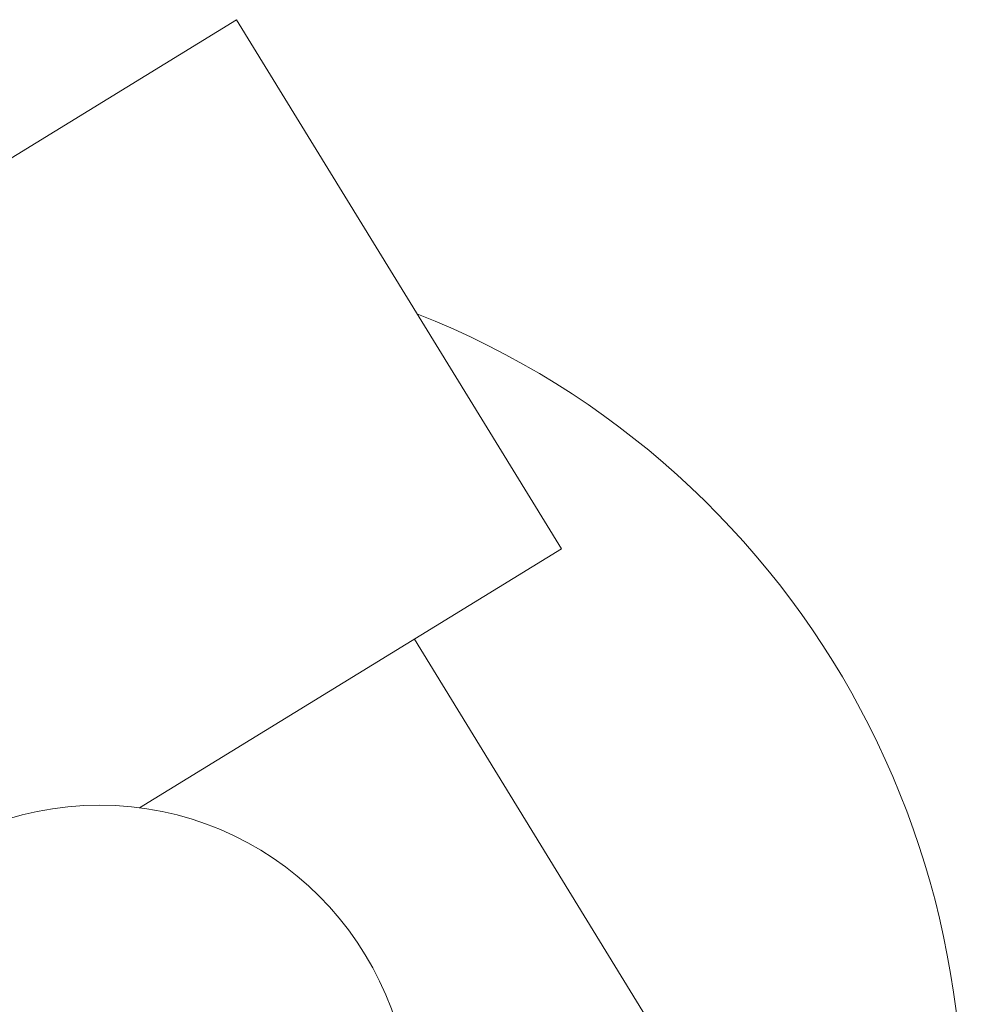
# Model space of a CAD drawing. Units: millimetres. Extents: x -8018 to 378660, y -3372 to 11015.
# Drawn here: x -1364 to -1090, y 9082 to 9368 of the extents above; entities that cross this region are included whole.
import ezdxf

# ---------------------------------------------------------------- set-up
doc = ezdxf.new("R2010")
doc.units = ezdxf.units.MM
doc.layers.add('Opvangzone', color=7, linetype='Continuous', true_color=0x00a19a)
doc.layers.add('Toestel 2D', color=7, linetype='Continuous', lineweight=20)

# ---------------------------------------------------------------- blocks, each defined once
blk = doc.blocks.new('WP-SC10')
at = {"layer": 'Toestel 2D'}
for p, q in [((-1455.82, 9272.56, 133.54), (-1300.72, 9367.79, 133.54)), ((-1206.54, 9214.4, 133.54), (-1300.72, 9367.79, 133.54)), ((-1328.77, 9139.35, 133.54), (-1206.54, 9214.4, 133.54)), ((-1135.45, 9003.07, 133.54), (-1249.15, 9188.23, 133.54)), ((-1249.15, 9188.23, 133.54), (-1135.45, 9003.07, 133.54))]:
    blk.add_line(p, q, dxfattribs=at)
blk.add_circle((-1340.35, 9050.1, 133.54), 90, dxfattribs=at)
blk.add_arc((-1340.35, 9050.1, 133.54), 250, 347.7792, 68.4199, dxfattribs=at)
blk = doc.blocks.new('WP-SC101-1')
at = {"layer": 'Opvangzone'}
blk.add_blockref('WP-SC10', (0, 0), dxfattribs=at)
blk = doc.blocks.new('WP-SC10-1')
at = {"layer": 'Opvangzone'}
blk.add_blockref('WP-SC101-1', (0, 0), dxfattribs=at)

msp = doc.modelspace()

# ---------------------------------------------------------------- block references
at = {"layer": 'Opvangzone'}
msp.add_blockref('WP-SC10-1', (0, 0), dxfattribs=at)

doc.saveas('drawing.dxf')
